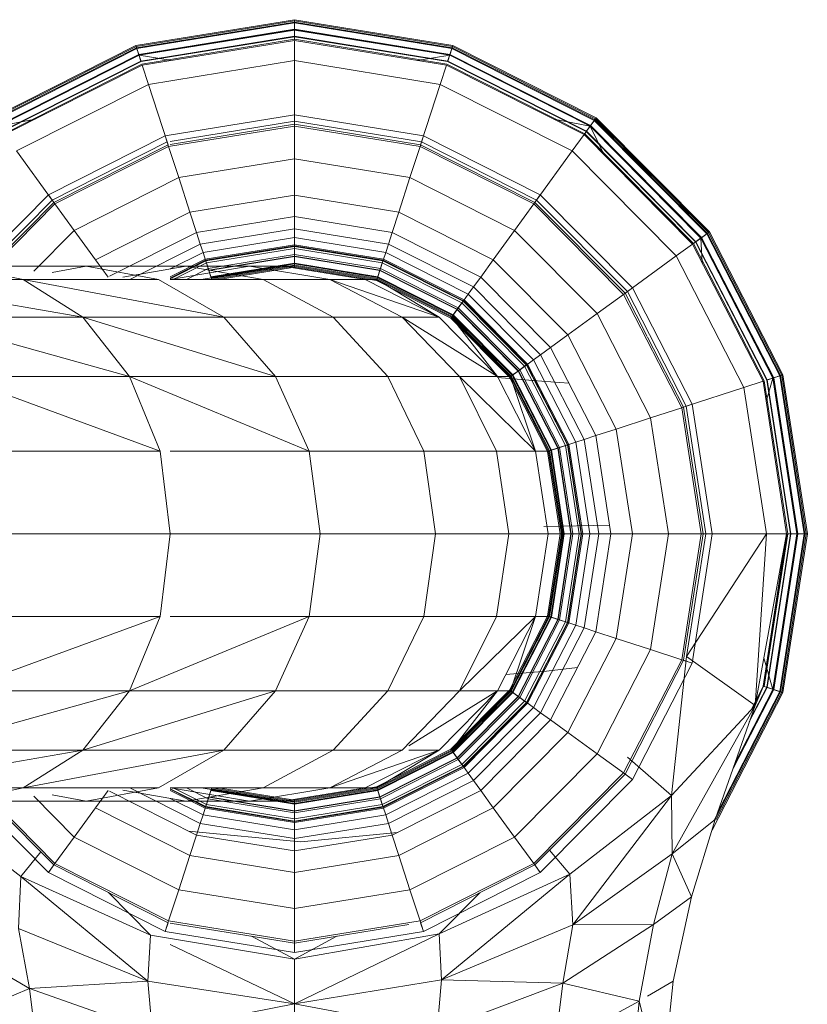
# Model space of a CAD drawing. Units: inches. Extents: x -0.1 to 8.4, y -0.1 to 10.9.
# Drawn here: x 5 to 5, y 7.6 to 7.6 of the extents above; entities that cross this region are included whole.
import ezdxf

# ---------------------------------------------------------------- set-up
doc = ezdxf.new("R2010")
doc.units = ezdxf.units.IN
doc.header["$MEASUREMENT"] = 0
doc.layers.add('IA112 - LEVEL G3 FLOOR PLAN$0$560', color=9, linetype='Continuous', lineweight=5)

# ---------------------------------------------------------------- blocks, each defined once
blk = doc.blocks.new('IA112 - LEVEL G3 FLOOR PLAN$0$560-1510948-LEVEL G3 - FLOOR PLAN')
for p, q in [((0.0292, 1.1029), (-0.3152, 1.0497)), ((0.0292, 1.1005), (-0.3145, 1.0474)), ((0.0292, 1.0977), (-0.3136, 1.0448)), ((0.0292, 1.0973), (-0.3135, 1.0444)), ((0.0292, 1.0958), (-0.313, 1.0429)), ((0.0292, 1.0958), (-0.313, 1.0429)), ((0.0292, 1.0977), (0.0292, 1.1029)), ((0.3736, 1.0497), (0.0292, 1.1029)), ((0.0292, 1.1029), (0.0292, 1.0973)), ((0.0292, 1.0958), (0.0292, 1.1005)), ((0.3729, 1.0474), (0.0292, 1.1005)), ((0.0292, 1.1005), (0.0292, 1.0958)), ((0.0292, 1.0977), (0.0292, 1.0821)), ((0.372, 1.0448), (0.0292, 1.0977)), ((0.3719, 1.0444), (0.0292, 1.0973)), ((0.0292, 1.0804), (0.0292, 1.0973)), ((0.0292, 1.0817), (0.0292, 1.0958)), ((0.3714, 1.0429), (0.0292, 1.0958)), ((0.3714, 1.0429), (0.0292, 1.0958)), ((0.0292, 1.0958), (0.0292, 1.0817)), ((0.0292, 1.0821), (-0.3088, 1.0299)), ((0.0292, 1.0817), (-0.3087, 1.0295)), ((0.0292, 1.0817), (-0.3087, 1.0295)), ((0.0292, 1.0804), (-0.3083, 1.0283)), ((0.0292, 1.0821), (0.0292, 1.066)), ((0.3672, 1.0299), (0.0292, 1.0821)), ((0.0292, 1.0817), (0.0292, 1.0669)), ((0.3671, 1.0295), (0.0292, 1.0817)), ((0.3671, 1.0295), (0.0292, 1.0817)), ((0.0292, 1.0817), (0.0292, 1.0669)), ((0.3667, 1.0283), (0.0292, 1.0804)), ((-0.3152, 1.0497), (-0.6251, 0.8903)), ((-0.3145, 1.0474), (-0.6237, 0.8883)), ((-0.3136, 1.0448), (-0.3152, 1.0497)), ((-0.3152, 1.0497), (-0.3135, 1.0444)), ((-0.313, 1.0429), (-0.3145, 1.0474)), ((-0.3145, 1.0474), (-0.313, 1.0429)), ((0.0292, 1.0669), (-0.3041, 1.0155)), ((0.0292, 1.0669), (-0.3041, 1.0155)), ((0.0292, 1.066), (-0.3038, 1.0147)), ((0.0292, 1.0604), (-0.3021, 1.0093)), ((0.0292, 1.0604), (-0.3021, 1.0093)), ((0.0292, 1.0579), (-0.3013, 1.0069)), ((0.0292, 1.0604), (0.0292, 1.0669)), ((0.3625, 1.0155), (0.0292, 1.0669)), ((0.3625, 1.0155), (0.0292, 1.0669)), ((0.0292, 1.0669), (0.0292, 1.0604)), ((0.0292, 1.066), (0.0292, 1.0596)), ((0.3622, 1.0147), (0.0292, 1.066)), ((0.3605, 1.0093), (0.0292, 1.0604)), ((0.3605, 1.0093), (0.0292, 1.0604)), ((0.3602, 1.0085), (0.0292, 1.0596)), ((0.3565, 1.0091), (0.0292, 1.0585)), ((0.3591, 1.0081), (0.0292, 1.0585)), ((0.3599, 1.0075), (0.0292, 1.0585)), ((0.3599, 1.0073), (0.0292, 1.0583)), ((0.0292, 1.0579), (0.0292, 1.0142)), ((0.4014, 0.9895), (0.0292, 1.0579)), ((0.3565, 1.0091), (0.0292, 1.0579)), ((0.3597, 1.0069), (0.0292, 1.0579)), ((0.3714, 1.0429), (0.3729, 1.0474)), ((0.3729, 1.0474), (0.3714, 1.0429)), ((0.3736, 1.0497), (0.3719, 1.0444)), ((0.372, 1.0448), (0.3736, 1.0497)), ((0.6491, 0.9053), (0.3729, 1.0474)), ((0.6722, 0.8961), (0.3736, 1.0497)), ((-0.3136, 1.0448), (-0.6221, 0.8861)), ((-0.3135, 1.0444), (-0.6218, 0.8857)), ((-0.313, 1.0429), (-0.621, 0.8845)), ((-0.313, 1.0429), (-0.621, 0.8845)), ((-0.3088, 1.0299), (-0.6129, 0.8734)), ((-0.3087, 1.0295), (-0.6127, 0.8731)), ((-0.3087, 1.0295), (-0.6127, 0.8731)), ((-0.3083, 1.0283), (-0.6119, 0.8721)), ((-0.3088, 1.0299), (-0.3136, 1.0448)), ((-0.3135, 1.0444), (-0.3083, 1.0283)), ((-0.3087, 1.0295), (-0.313, 1.0429)), ((-0.313, 1.0429), (-0.3087, 1.0295)), ((-0.3088, 1.0299), (-0.3038, 1.0147)), ((-0.3041, 1.0155), (-0.3087, 1.0295)), ((-0.3087, 1.0295), (-0.3041, 1.0155)), ((-0.3083, 1.0283), (-0.2578, 1.0136)), ((0.3667, 1.0283), (0.2984, 1.0084)), ((0.3672, 1.0299), (0.3622, 1.0147)), ((0.3671, 1.0295), (0.3625, 1.0155)), ((0.3671, 1.0295), (0.3625, 1.0155)), ((0.3719, 1.0444), (0.3667, 1.0283)), ((0.5276, 0.9455), (0.3667, 1.0283)), ((0.3671, 1.0295), (0.3714, 1.0429)), ((0.3714, 1.0429), (0.3671, 1.0295)), ((0.5359, 0.9426), (0.3671, 1.0295)), ((0.5359, 0.9426), (0.3671, 1.0295)), ((0.3672, 1.0299), (0.372, 1.0448)), ((0.5387, 0.9417), (0.3672, 1.0299)), ((0.6302, 0.9098), (0.3714, 1.0429)), ((0.6302, 0.9098), (0.3714, 1.0429)), ((0.6491, 0.9017), (0.3719, 1.0444)), ((0.6491, 0.9022), (0.372, 1.0448)), ((-0.3041, 1.0155), (-0.604, 0.8612)), ((-0.3041, 1.0155), (-0.604, 0.8612)), ((-0.3038, 1.0147), (-0.6035, 0.8605)), ((-0.3021, 1.0093), (-0.6002, 0.8559)), ((-0.3021, 1.0093), (-0.6002, 0.8559)), ((-0.3013, 1.0069), (-0.5987, 0.8539)), ((-0.2878, 0.9652), (-0.3013, 1.0069)), ((0.0292, 1.0142), (-0.2878, 0.9652)), ((0.0292, 0.8828), (0.0292, 1.0142)), ((0.2954, 0.8403), (0.0292, 1.0142)), ((0.4014, 0.9895), (0.0292, 1.0142)), ((0.3565, 1.0091), (0.4014, 0.9895)), ((0.4063, 0.9849), (0.3565, 1.0091)), ((0.3565, 1.0091), (0.3591, 1.0081)), ((0.3591, 1.0081), (0.3605, 1.0093)), ((0.4086, 0.9828), (0.3591, 1.0081)), ((0.3599, 1.0075), (0.3597, 1.0069)), ((0.3597, 1.0069), (0.3599, 1.0073)), ((0.3605, 1.0093), (0.3599, 1.0075)), ((0.3599, 1.0073), (0.3602, 1.0085)), ((0.3602, 1.0085), (0.3622, 1.0147)), ((0.3605, 1.0093), (0.3625, 1.0155)), ((0.3625, 1.0155), (0.3605, 1.0093)), ((0.4317, 0.9789), (0.3622, 1.0147)), ((0.4375, 0.9769), (0.3625, 1.0155)), ((0.4375, 0.9769), (0.3625, 1.0155)), ((0.2954, 0.8403), (0.4014, 0.9895)), ((0.5972, 0.8079), (0.4014, 0.9895)), ((0.4014, 0.9895), (0.6491, 0.9032)), ((0.4014, 0.9895), (0.7231, 0.8094)), ((-0.2878, 0.9652), (-0.573, 0.8185)), ((-0.2472, 0.8402), (-0.2878, 0.9652)), ((0.7231, 0.8094), (0.6491, 0.9032)), ((0.6491, 0.9032), (0.8163, 0.8517)), ((-0.6251, 0.8903), (-0.8726, 0.6448)), ((-0.6237, 0.8883), (-0.8706, 0.6434)), ((-0.6221, 0.8861), (-0.8683, 0.6418)), ((-0.6218, 0.8857), (-0.868, 0.6415)), ((-0.621, 0.8845), (-0.8668, 0.6406)), ((-0.621, 0.8845), (-0.8668, 0.6406)), ((-0.6221, 0.8861), (-0.6251, 0.8903)), ((-0.6251, 0.8903), (-0.6218, 0.8857)), ((-0.621, 0.8845), (-0.6237, 0.8883)), ((-0.6237, 0.8883), (-0.621, 0.8845)), ((-0.6221, 0.8861), (-0.6129, 0.8734)), ((-0.6218, 0.8857), (-0.6119, 0.8721)), ((-0.6127, 0.8731), (-0.621, 0.8845)), ((-0.621, 0.8845), (-0.6127, 0.8731)), ((0.0292, 0.8965), (-0.2514, 0.8532)), ((0.0292, 0.8828), (-0.2472, 0.8402)), ((0.0292, 0.8766), (-0.2452, 0.8342)), ((0.0292, 0.8965), (0.0292, 0.8725)), ((0.3098, 0.8532), (0.0292, 0.8965)), ((0.0292, 0.8766), (0.0292, 0.8965)), ((0.2954, 0.8403), (0.0292, 0.8828)), ((0.3036, 0.8342), (0.0292, 0.8766)), ((-0.6129, 0.8734), (-0.8557, 0.6326)), ((-0.6127, 0.8731), (-0.8554, 0.6323)), ((-0.6127, 0.8731), (-0.8554, 0.6323)), ((-0.6119, 0.8721), (-0.8544, 0.6316)), ((-0.604, 0.8612), (-0.8434, 0.6237)), ((-0.604, 0.8612), (-0.8434, 0.6237)), ((-0.6035, 0.8605), (-0.8427, 0.6231)), ((-0.6002, 0.8559), (-0.8381, 0.6198)), ((-0.6002, 0.8559), (-0.8381, 0.6198)), ((-0.6035, 0.8605), (-0.6129, 0.8734)), ((-0.604, 0.8612), (-0.6127, 0.8731)), ((-0.6127, 0.8731), (-0.604, 0.8612)), ((-0.6119, 0.8721), (-0.559, 0.8743)), ((-0.6002, 0.8559), (-0.604, 0.8612)), ((-0.604, 0.8612), (-0.6002, 0.8559)), ((-0.5997, 0.8553), (-0.6035, 0.8605)), ((0.0292, 0.8725), (-0.244, 0.8303)), ((0.0292, 0.8725), (0.0292, 0.8015)), ((0.3024, 0.8303), (0.0292, 0.8725)), ((-0.5987, 0.8539), (-0.8361, 0.6184)), ((-0.573, 0.8185), (-0.5987, 0.8539)), ((-0.2514, 0.8532), (-0.5038, 0.7233)), ((-0.2472, 0.8402), (-0.4958, 0.7123)), ((-0.2452, 0.8342), (-0.397, 0.7561)), ((-0.244, 0.8303), (-0.2514, 0.8532)), ((-0.2452, 0.8342), (-0.2514, 0.8532)), ((0.2954, 0.8403), (0.5972, 0.8079)), ((0.3024, 0.8303), (0.3098, 0.8532)), ((0.3098, 0.8532), (0.3036, 0.8342)), ((0.5505, 0.7072), (0.3036, 0.8342)), ((0.5622, 0.7233), (0.3098, 0.8532)), ((0.7231, 0.8094), (0.8163, 0.8517)), ((0.8766, 0.7689), (0.8163, 0.8517)), ((0.8163, 0.8517), (0.9995, 0.8118)), ((-0.573, 0.8185), (-0.8007, 0.5926)), ((-0.573, 0.8185), (-0.4958, 0.7123)), ((-0.244, 0.8303), (-0.4897, 0.7039)), ((-0.244, 0.8303), (-0.222, 0.7628)), ((0.3024, 0.8303), (0.2804, 0.7628)), ((0.5481, 0.7039), (0.3024, 0.8303)), ((1.0321, 0.7561), (0.9995, 0.8118)), ((0.9995, 0.8118), (1.2302, 0.7869)), ((0.0292, 0.8015), (-0.222, 0.7628)), ((0.0292, 0.8015), (0.0292, 0.7232)), ((0.2804, 0.7628), (0.0292, 0.8015)), ((0.5137, 0.7126), (0.5972, 0.8079)), ((0.5972, 0.8079), (0.7231, 0.8094)), ((0.7678, 0.5873), (0.5972, 0.8079)), ((0.5972, 0.8079), (0.8771, 0.5943)), ((0.8771, 0.5943), (0.7231, 0.8094)), ((0.8766, 0.7689), (0.7231, 0.8094)), ((0.8771, 0.5943), (0.8766, 0.7689)), ((1.0041, 0.5721), (0.8766, 0.7689)), ((0.8766, 0.7689), (1.0428, 0.7379)), ((1.0428, 0.7379), (1.2302, 0.7869)), ((-0.3982, 0.7555), (-0.4921, 0.7072)), ((-0.222, 0.7628), (-0.448, 0.6465)), ((-0.1978, 0.6881), (-0.222, 0.7628)), ((0.2562, 0.6881), (0.2804, 0.7628)), ((0.5064, 0.6465), (0.2804, 0.7628)), ((1.0041, 0.5721), (1.0428, 0.7379)), ((1.1416, 0.5557), (1.0428, 0.7379)), ((1.2566, 0.7188), (1.0428, 0.7379)), ((-0.5038, 0.7233), (-0.7054, 0.5234)), ((-0.4958, 0.7123), (-0.6943, 0.5153)), ((-0.4921, 0.7072), (-0.6892, 0.5116)), ((-0.5038, 0.7233), (-0.4897, 0.7039)), ((-0.4921, 0.7072), (-0.5038, 0.7233)), ((0.0292, 0.7232), (-0.1978, 0.6881)), ((0.0292, 0.7232), (0.0292, 0.6768)), ((0.2562, 0.6881), (0.0292, 0.7232)), ((0.5622, 0.7233), (0.5481, 0.7039)), ((0.5505, 0.7072), (0.5622, 0.7233)), ((0.7476, 0.5116), (0.5505, 0.7072)), ((0.7638, 0.5234), (0.5622, 0.7233)), ((-0.4897, 0.7039), (-0.6859, 0.5092)), ((-0.4897, 0.7039), (-0.448, 0.6465)), ((-0.1978, 0.6881), (-0.4019, 0.5831)), ((-0.1978, 0.6881), (-0.1834, 0.644)), ((0.2562, 0.6881), (0.2418, 0.644)), ((0.4603, 0.5831), (0.2562, 0.6881)), ((0.5481, 0.7039), (0.5064, 0.6465)), ((0.7443, 0.5092), (0.5481, 0.7039)), ((-0.8544, 0.6316), (-0.7911, 0.663)), ((0.0292, 0.6768), (-0.1834, 0.644)), ((0.0135, 0.5308), (0.0104, 0.6739)), ((0.0292, 0.6768), (0.0292, 0.6501)), ((0.2418, 0.644), (0.0292, 0.6768)), ((-0.8726, 0.6448), (-1.0296, 0.3337)), ((-0.8706, 0.6434), (-1.0272, 0.3329)), ((-0.8683, 0.6418), (-1.0246, 0.332)), ((-0.868, 0.6415), (-1.0242, 0.3319)), ((-0.8668, 0.6406), (-1.0228, 0.3315)), ((-0.8668, 0.6406), (-1.0228, 0.3315)), ((-0.8683, 0.6418), (-0.8726, 0.6448)), ((-0.8726, 0.6448), (-0.868, 0.6415)), ((-0.8668, 0.6406), (-0.8706, 0.6434)), ((-0.8706, 0.6434), (-0.8668, 0.6406)), ((-0.8557, 0.6326), (-0.8683, 0.6418)), ((-0.868, 0.6415), (-0.8544, 0.6316)), ((-0.8554, 0.6323), (-0.8668, 0.6406)), ((-0.8668, 0.6406), (-0.8554, 0.6323)), ((-0.448, 0.6465), (-0.6285, 0.4675)), ((-0.448, 0.6465), (-0.4019, 0.5831)), ((-0.1834, 0.644), (-0.3747, 0.5456)), ((-0.1752, 0.6186), (-0.1834, 0.644)), ((0.0292, 0.6501), (-0.1752, 0.6186)), ((0.0292, 0.6309), (0.0292, 0.6501)), ((0.2336, 0.6186), (0.0292, 0.6501)), ((0.2336, 0.6186), (0.2418, 0.644)), ((0.4331, 0.5456), (0.2418, 0.644)), ((0.5064, 0.6465), (0.4603, 0.5831)), ((0.6869, 0.4675), (0.5064, 0.6465)), ((-0.8557, 0.6326), (-1.0098, 0.3272)), ((-0.8554, 0.6323), (-1.0094, 0.3271)), ((-0.8554, 0.6323), (-1.0094, 0.3271)), ((-0.8544, 0.6316), (-1.0082, 0.3267)), ((-0.8434, 0.6237), (-0.9954, 0.3225)), ((-0.8434, 0.6237), (-0.9954, 0.3225)), ((-0.8427, 0.6231), (-0.9945, 0.3223)), ((-0.8381, 0.6198), (-0.9891, 0.3205)), ((-0.8381, 0.6198), (-0.9891, 0.3205)), ((-0.8544, 0.6316), (-0.8694, 0.5524)), ((-0.8557, 0.6326), (-0.8427, 0.6231)), ((-0.8434, 0.6237), (-0.8554, 0.6323)), ((-0.8434, 0.6237), (-0.8554, 0.6323)), ((-0.8381, 0.6198), (-0.8434, 0.6237)), ((-0.8381, 0.6198), (-0.8434, 0.6237)), ((-0.8375, 0.6193), (-0.8427, 0.6231)), ((0.0292, 0.6309), (-0.1692, 0.6003)), ((0.0292, 0.6129), (0.0292, 0.6309)), ((0.2276, 0.6003), (0.0292, 0.6309)), ((-0.8361, 0.6184), (-0.9868, 0.3198)), ((-0.8007, 0.5926), (-0.8361, 0.6184)), ((-0.1752, 0.6186), (-0.359, 0.524)), ((-0.1692, 0.6003), (-0.3477, 0.5085)), ((-0.1692, 0.6003), (-0.1752, 0.6186)), ((-0.1692, 0.6003), (-0.1636, 0.5831)), ((0.0292, 0.6154), (-0.1644, 0.5855)), ((0.0292, 0.6129), (-0.1636, 0.5831)), ((0.0292, 0.6119), (-0.1633, 0.5822)), ((0.0292, 0.6074), (-0.1619, 0.5779)), ((0.0292, 0.6154), (0.0292, 0.6119)), ((0.2228, 0.5855), (0.0292, 0.6154)), ((0.0292, 0.6074), (0.0292, 0.6154)), ((0.0292, 0.6129), (0.0292, 0.5898)), ((0.222, 0.5831), (0.0292, 0.6129)), ((0.0292, 0.5941), (0.0292, 0.6119)), ((0.2217, 0.5822), (0.0292, 0.6119)), ((0.2203, 0.5779), (0.0292, 0.6074)), ((0.0292, 0.6074), (0.0292, 0.5905)), ((0.222, 0.5831), (0.2276, 0.6003)), ((0.2276, 0.6003), (0.2336, 0.6186)), ((0.4061, 0.5085), (0.2276, 0.6003)), ((0.4174, 0.524), (0.2336, 0.6186)), ((0.327, 0.5367), (0.3193, 0.6041)), ((-0.8007, 0.5926), (-0.9452, 0.3062)), ((-0.8007, 0.5926), (-0.6943, 0.5153)), ((-0.4019, 0.5831), (-0.565, 0.4213)), ((-0.4019, 0.5831), (-0.3747, 0.5456)), ((-0.1644, 0.5855), (-0.3386, 0.4959)), ((-0.1636, 0.5831), (-0.3371, 0.4939)), ((-0.1633, 0.5822), (-0.3366, 0.4931)), ((-0.1619, 0.5779), (-0.3339, 0.4894)), ((-0.2972, 0.5854), (-0.3028, 0.5075)), ((-0.1633, 0.5822), (-0.1644, 0.5855)), ((-0.1619, 0.5779), (-0.1644, 0.5855)), ((-0.1636, 0.5831), (-0.1565, 0.5612)), ((-0.1578, 0.5652), (-0.1633, 0.5822)), ((-0.1619, 0.5779), (-0.1567, 0.5618)), ((0.0292, 0.5941), (-0.1578, 0.5652)), ((0.0292, 0.5905), (-0.1567, 0.5618)), ((0.0292, 0.5898), (-0.1565, 0.5612)), ((0.0292, 0.5753), (0.0292, 0.5941)), ((0.2162, 0.5652), (0.0292, 0.5941)), ((0.2151, 0.5618), (0.0292, 0.5905)), ((0.0292, 0.574), (0.0292, 0.5905)), ((0.0292, 0.5712), (0.0292, 0.5898)), ((0.2149, 0.5612), (0.0292, 0.5898)), ((0.222, 0.5831), (0.2149, 0.5612)), ((0.2203, 0.5779), (0.2151, 0.5618)), ((0.2217, 0.5822), (0.2162, 0.5652)), ((0.2203, 0.5779), (0.2228, 0.5855)), ((0.3923, 0.4894), (0.2203, 0.5779)), ((0.2228, 0.5855), (0.2217, 0.5822)), ((0.395, 0.4931), (0.2217, 0.5822)), ((0.3955, 0.4939), (0.222, 0.5831)), ((0.397, 0.4959), (0.2228, 0.5855)), ((0.4603, 0.5831), (0.4331, 0.5456)), ((0.6234, 0.4213), (0.4603, 0.5831)), ((0.7157, 0.5433), (0.7678, 0.5873)), ((0.7678, 0.5873), (0.8771, 0.5943)), ((0.8971, 0.3038), (0.7678, 0.5873)), ((0.7678, 0.5873), (0.9969, 0.3091)), ((0.9969, 0.3091), (0.8771, 0.5943)), ((0.8771, 0.5943), (1.0041, 0.5721)), ((-0.1578, 0.5652), (-0.3261, 0.4787)), ((-0.1567, 0.5618), (-0.324, 0.4758)), ((-0.1565, 0.5612), (-0.3236, 0.4752)), ((-0.1578, 0.5652), (-0.152, 0.5474)), ((-0.1567, 0.5618), (-0.1516, 0.5461)), ((-0.1565, 0.5612), (-0.1507, 0.5435)), ((0.0292, 0.5753), (-0.152, 0.5474)), ((0.0292, 0.574), (-0.1516, 0.5461)), ((0.0292, 0.5712), (-0.1507, 0.5435)), ((0.0292, 0.5691), (-0.1501, 0.5414)), ((0.0292, 0.5667), (-0.1494, 0.5392)), ((0.0292, 0.5753), (0.0292, 0.5691)), ((0.2104, 0.5474), (0.0292, 0.5753)), ((0.21, 0.5461), (0.0292, 0.574)), ((0.0292, 0.5667), (0.0292, 0.574)), ((0.0292, 0.5667), (0.0292, 0.5712)), ((0.2091, 0.5435), (0.0292, 0.5712)), ((0.2085, 0.5414), (0.0292, 0.5691)), ((0.0292, 0.5691), (0.0292, 0.5407)), ((0.2078, 0.5392), (0.0292, 0.5667)), ((0.2149, 0.5612), (0.2091, 0.5435)), ((0.2151, 0.5618), (0.21, 0.5461)), ((0.2104, 0.5474), (0.2162, 0.5652)), ((0.382, 0.4752), (0.2149, 0.5612)), ((0.3824, 0.4758), (0.2151, 0.5618)), ((0.3845, 0.4787), (0.2162, 0.5652)), ((0.9969, 0.3091), (1.0041, 0.5721)), ((1.1062, 0.2994), (1.0041, 0.5721)), ((1.1416, 0.5557), (1.0041, 0.5721)), ((-0.3747, 0.5456), (-0.5274, 0.394)), ((-0.3747, 0.5456), (-0.359, 0.524)), ((-0.152, 0.5474), (-0.3151, 0.4635)), ((-0.1516, 0.5461), (-0.3143, 0.4624)), ((-0.1507, 0.5435), (-0.3126, 0.4602)), ((-0.1501, 0.5414), (-0.3114, 0.4584)), ((-0.1494, 0.5392), (-0.31, 0.4565)), ((-0.152, 0.5474), (-0.1501, 0.5414)), ((-0.1516, 0.5461), (-0.1494, 0.5392)), ((-0.1494, 0.5392), (-0.1507, 0.5435)), ((-0.1501, 0.5414), (-0.1501, 0.5132)), ((0.0292, 0.5407), (-0.1501, 0.5132)), ((0.0292, 0.5407), (0.0292, 0.4554)), ((0.2085, 0.5132), (0.0292, 0.5407)), ((0.21, 0.5461), (0.2078, 0.5392)), ((0.2091, 0.5435), (0.2078, 0.5392)), ((0.3684, 0.4565), (0.2078, 0.5392)), ((0.2085, 0.5414), (0.2104, 0.5474)), ((0.2085, 0.5132), (0.2085, 0.5414)), ((0.3698, 0.4584), (0.2085, 0.5414)), ((0.371, 0.4602), (0.2091, 0.5435)), ((0.3727, 0.4624), (0.21, 0.5461)), ((0.3735, 0.4635), (0.2104, 0.5474)), ((0.3345, 0.4488), (0.327, 0.5367)), ((0.4331, 0.5456), (0.4174, 0.524)), ((0.5858, 0.394), (0.4331, 0.5456)), ((-0.7054, 0.5234), (-0.8333, 0.2699)), ((-0.6943, 0.5153), (-0.8203, 0.2657)), ((-0.6859, 0.5092), (-0.7054, 0.5234)), ((-0.7054, 0.5234), (-0.6892, 0.5116)), ((-0.359, 0.524), (-0.5058, 0.3784)), ((-0.3477, 0.5085), (-0.359, 0.524)), ((-0.1501, 0.5132), (-0.3114, 0.3479)), ((-0.1501, 0.5132), (-0.3114, 0.4308)), ((-0.3114, 0.4584), (-0.1501, 0.5132)), ((-0.1501, 0.4285), (-0.1501, 0.5132)), ((0.2085, 0.5132), (0.2085, 0.4285)), ((0.3698, 0.3479), (0.2085, 0.5132)), ((0.3698, 0.4308), (0.2085, 0.5132)), ((0.2085, 0.5132), (0.3698, 0.4584)), ((0.4061, 0.5085), (0.4174, 0.524)), ((0.5642, 0.3784), (0.4174, 0.524)), ((0.7443, 0.5092), (0.7638, 0.5234)), ((0.7476, 0.5116), (0.7638, 0.5234)), ((0.8917, 0.2699), (0.7638, 0.5234)), ((-0.6892, 0.5116), (-0.8143, 0.2637)), ((-0.6859, 0.5092), (-0.8104, 0.2625)), ((-0.6859, 0.5092), (-0.6285, 0.4675)), ((-0.3477, 0.5085), (-0.4903, 0.3671)), ((-0.3386, 0.4959), (-0.4777, 0.3579)), ((-0.3371, 0.4939), (-0.4757, 0.3564)), ((-0.3366, 0.4931), (-0.4749, 0.3559)), ((-0.3371, 0.4939), (-0.3477, 0.5085)), ((-0.3386, 0.4959), (-0.3366, 0.4931)), ((-0.3339, 0.4894), (-0.3386, 0.4959)), ((-0.3371, 0.4939), (-0.3236, 0.4752)), ((-0.3366, 0.4931), (-0.3261, 0.4787)), ((-0.3028, 0.5075), (-0.3094, 0.4308)), ((0.3955, 0.4939), (0.382, 0.4752)), ((0.3845, 0.4787), (0.395, 0.4931)), ((0.3923, 0.4894), (0.397, 0.4959)), ((0.395, 0.4931), (0.397, 0.4959)), ((0.5333, 0.3559), (0.395, 0.4931)), ((0.3955, 0.4939), (0.4061, 0.5085)), ((0.5341, 0.3564), (0.3955, 0.4939)), ((0.5361, 0.3579), (0.397, 0.4959)), ((0.5487, 0.3671), (0.4061, 0.5085)), ((0.7443, 0.5092), (0.6869, 0.4675)), ((0.8688, 0.2625), (0.7443, 0.5092)), ((0.8727, 0.2637), (0.7476, 0.5116)), ((-0.3339, 0.4894), (-0.4712, 0.3532)), ((-0.3261, 0.4787), (-0.4604, 0.3454)), ((-0.324, 0.4758), (-0.4575, 0.3433)), ((-0.3236, 0.4752), (-0.457, 0.3429)), ((-0.3339, 0.4894), (-0.324, 0.4758)), ((-0.3151, 0.4635), (-0.3261, 0.4787)), ((-0.3143, 0.4624), (-0.324, 0.4758)), ((-0.3126, 0.4602), (-0.3236, 0.4752)), ((0.382, 0.4752), (0.371, 0.4602)), ((0.3727, 0.4624), (0.3824, 0.4758)), ((0.3735, 0.4635), (0.3845, 0.4787)), ((0.5154, 0.3429), (0.382, 0.4752)), ((0.3824, 0.4758), (0.3923, 0.4894)), ((0.5159, 0.3433), (0.3824, 0.4758)), ((0.5188, 0.3454), (0.3845, 0.4787)), ((0.5296, 0.3532), (0.3923, 0.4894)), ((-0.6285, 0.4675), (-0.743, 0.2405)), ((-0.565, 0.4213), (-0.6285, 0.4675)), ((-0.3151, 0.4635), (-0.4452, 0.3343)), ((-0.3143, 0.4624), (-0.4441, 0.3335)), ((-0.3126, 0.4602), (-0.4419, 0.3319)), ((-0.3114, 0.4584), (-0.4402, 0.3307)), ((-0.31, 0.4565), (-0.4383, 0.3293)), ((-0.3151, 0.4635), (-0.3114, 0.4584)), ((-0.31, 0.4565), (-0.3143, 0.4624)), ((-0.31, 0.4565), (-0.3126, 0.4602)), ((-0.3114, 0.4584), (-0.3114, 0.4308)), ((0.0292, 0.4554), (-0.1501, 0.4285)), ((0.0292, 0.4554), (0.0292, 0.2962)), ((0.2085, 0.4285), (0.0292, 0.4554)), ((0.3684, 0.4565), (0.3727, 0.4624)), ((0.3684, 0.4565), (0.371, 0.4602)), ((0.4967, 0.3293), (0.3684, 0.4565)), ((0.3735, 0.4635), (0.3698, 0.4584)), ((0.3698, 0.4308), (0.3698, 0.4584)), ((0.4986, 0.3307), (0.3698, 0.4584)), ((0.5003, 0.3319), (0.371, 0.4602)), ((0.5025, 0.3335), (0.3727, 0.4624)), ((0.5036, 0.3343), (0.3735, 0.4635)), ((0.6234, 0.4213), (0.6869, 0.4675)), ((0.8014, 0.2405), (0.6869, 0.4675)), ((-0.3114, 0.4308), (-0.4402, 0.2237)), ((-0.3114, 0.4308), (-0.4402, 0.3039)), ((-0.4402, 0.3307), (-0.3114, 0.4308)), ((-0.3114, 0.4308), (-0.3114, 0.3479)), ((-0.1501, 0.4285), (-0.3114, 0.3479)), ((-0.1501, 0.4285), (-0.1501, 0.2704)), ((0.2085, 0.2704), (0.2085, 0.4285)), ((0.3698, 0.3479), (0.2085, 0.4285)), ((0.3698, 0.4308), (0.3698, 0.3479)), ((0.4895, 0.2383), (0.3698, 0.4308)), ((0.4986, 0.3039), (0.3698, 0.4308)), ((0.3698, 0.4308), (0.4986, 0.3307)), ((-0.565, 0.4213), (-0.6684, 0.2163)), ((-0.565, 0.4213), (-0.5274, 0.394)), ((0.6234, 0.4213), (0.5858, 0.394)), ((0.7268, 0.2163), (0.6234, 0.4213)), ((-0.5274, 0.394), (-0.6243, 0.202)), ((-0.5058, 0.3784), (-0.5274, 0.394)), ((0.5642, 0.3784), (0.5858, 0.394)), ((0.6827, 0.202), (0.5858, 0.394)), ((0.8078, 0.3923), (0.8971, 0.3038)), ((-0.5058, 0.3784), (-0.599, 0.1937)), ((-0.4903, 0.3671), (-0.5807, 0.1878)), ((-0.5058, 0.3784), (-0.4903, 0.3671)), ((-0.4903, 0.3671), (-0.4757, 0.3564)), ((0.5341, 0.3564), (0.5487, 0.3671)), ((0.5642, 0.3784), (0.5487, 0.3671)), ((0.6391, 0.1878), (0.5487, 0.3671)), ((0.6574, 0.1937), (0.5642, 0.3784)), ((-0.4777, 0.3579), (-0.566, 0.183)), ((-0.4757, 0.3564), (-0.5636, 0.1822)), ((-0.4749, 0.3559), (-0.5626, 0.1819)), ((-0.4712, 0.3532), (-0.5583, 0.1805)), ((-0.4604, 0.3454), (-0.5457, 0.1764)), ((-0.4575, 0.3433), (-0.5423, 0.1753)), ((-0.457, 0.3429), (-0.5416, 0.1751)), ((-0.4777, 0.3579), (-0.4749, 0.3559)), ((-0.4712, 0.3532), (-0.4777, 0.3579)), ((-0.4757, 0.3564), (-0.457, 0.3429)), ((-0.4749, 0.3559), (-0.4604, 0.3454)), ((-0.4575, 0.3433), (-0.4712, 0.3532)), ((-0.4604, 0.3454), (-0.4452, 0.3343)), ((-0.4441, 0.3335), (-0.4575, 0.3433)), ((-0.457, 0.3429), (-0.4419, 0.3319)), ((-0.3114, 0.3479), (-0.4402, 0.2237)), ((-0.3114, 0.3479), (-0.3114, 0.1928)), ((0.3698, 0.1928), (0.3698, 0.3479)), ((0.4986, 0.2237), (0.3698, 0.3479)), ((0.5154, 0.3429), (0.5003, 0.3319)), ((0.5159, 0.3433), (0.5025, 0.3335)), ((0.5036, 0.3343), (0.5188, 0.3454)), ((0.5154, 0.3429), (0.5341, 0.3564)), ((0.6, 0.1751), (0.5154, 0.3429)), ((0.5296, 0.3532), (0.5159, 0.3433)), ((0.6007, 0.1753), (0.5159, 0.3433)), ((0.5188, 0.3454), (0.5333, 0.3559)), ((0.6041, 0.1764), (0.5188, 0.3454)), ((0.5361, 0.3579), (0.5296, 0.3532)), ((0.6167, 0.1805), (0.5296, 0.3532)), ((0.5333, 0.3559), (0.5361, 0.3579)), ((0.621, 0.1819), (0.5333, 0.3559)), ((0.622, 0.1822), (0.5341, 0.3564)), ((0.6244, 0.183), (0.5361, 0.3579)), ((-1.0296, 0.3337), (-1.0854, -0.0104)), ((-1.0272, 0.3329), (-1.083, -0.0104)), ((-1.0246, 0.332), (-1.0802, -0.0104)), ((-1.0242, 0.3319), (-1.0798, -0.0104)), ((-1.0228, 0.3315), (-1.0783, -0.0104)), ((-1.0228, 0.3315), (-1.0783, -0.0104)), ((-1.0098, 0.3272), (-1.0646, -0.0104)), ((-1.0094, 0.3271), (-1.0642, -0.0104)), ((-1.0094, 0.3271), (-1.0642, -0.0104)), ((-1.0082, 0.3267), (-1.0629, -0.0104)), ((-0.9954, 0.3225), (-1.0494, -0.0104)), ((-0.9954, 0.3225), (-1.0494, -0.0104)), ((-0.9945, 0.3223), (-1.0486, -0.0104)), ((-0.9891, 0.3205), (-1.0429, -0.0104)), ((-0.9891, 0.3205), (-1.0429, -0.0104)), ((-1.0246, 0.332), (-1.0296, 0.3337)), ((-1.0296, 0.3337), (-1.0242, 0.3319)), ((-1.0228, 0.3315), (-1.0272, 0.3329)), ((-1.0272, 0.3329), (-1.0228, 0.3315)), ((-1.0098, 0.3272), (-1.0246, 0.332)), ((-1.0082, 0.3267), (-1.0242, 0.3319)), ((-1.0228, 0.3315), (-1.0094, 0.3271)), ((-1.0094, 0.3271), (-1.0228, 0.3315)), ((-1.0098, 0.3272), (-0.9945, 0.3223)), ((-0.9954, 0.3225), (-1.0094, 0.3271)), ((-1.0094, 0.3271), (-0.9954, 0.3225)), ((-0.9972, 0.2559), (-1.0082, 0.3267)), ((-0.4452, 0.3343), (-0.5278, 0.1706)), ((-0.4441, 0.3335), (-0.5265, 0.1702)), ((-0.4419, 0.3319), (-0.5239, 0.1694)), ((-0.4402, 0.3307), (-0.5219, 0.1687)), ((-0.4383, 0.3293), (-0.5197, 0.168)), ((-0.4452, 0.3343), (-0.4402, 0.3307)), ((-0.4383, 0.3293), (-0.4441, 0.3335)), ((-0.4383, 0.3293), (-0.4419, 0.3319)), ((0.4967, 0.3293), (0.5025, 0.3335)), ((0.5003, 0.3319), (0.4967, 0.3293)), ((0.5781, 0.168), (0.4967, 0.3293)), ((0.4986, 0.3307), (0.5036, 0.3343)), ((0.5803, 0.1687), (0.4986, 0.3307)), ((0.5823, 0.1694), (0.5003, 0.3319)), ((0.5849, 0.1702), (0.5025, 0.3335)), ((0.5862, 0.1706), (0.5036, 0.3343)), ((-0.9868, 0.3198), (-1.0404, -0.0104)), ((-0.9452, 0.3062), (-0.9966, -0.0104)), ((-0.9452, 0.3062), (-0.9868, 0.3198)), ((-0.9452, 0.3062), (-0.8203, 0.2657)), ((-0.4402, 0.3039), (-0.5219, 0.0663)), ((-0.4402, 0.3039), (-0.5219, 0.1431)), ((-0.5219, 0.1687), (-0.4402, 0.3039)), ((-0.4402, 0.2237), (-0.4402, 0.3039)), ((0.4986, 0.3039), (0.4986, 0.2383)), ((0.5803, 0.0663), (0.4986, 0.3039)), ((0.5803, 0.1431), (0.4986, 0.3039)), ((0.4986, 0.3039), (0.5803, 0.1687)), ((0.8971, 0.3038), (0.9969, 0.3091)), ((0.952, -0.0102), (0.8971, 0.3038)), ((0.8971, 0.3038), (1.049, -0.0103)), ((1.049, -0.0103), (0.9969, 0.3091)), ((1.1062, 0.2994), (0.9969, 0.3091)), ((1.049, -0.0103), (1.1062, 0.2994)), ((0.0292, 0.2962), (-0.1501, 0.2704)), ((0.0292, 0.2962), (0.0292, 0.0459)), ((0.2085, 0.2704), (0.0292, 0.2962)), ((-0.8333, 0.2699), (-0.8788, -0.0104)), ((-0.8203, 0.2657), (-0.8651, -0.0104)), ((-0.8143, 0.2637), (-0.8588, -0.0104)), ((-0.8104, 0.2625), (-0.8547, -0.0104)), ((-0.8333, 0.2699), (-0.8104, 0.2625)), ((-0.8143, 0.2637), (-0.8333, 0.2699)), ((-0.8104, 0.2625), (-0.743, 0.2405)), ((-0.1501, 0.2704), (-0.3114, 0.1928)), ((-0.1501, 0.0216), (-0.1501, 0.2704)), ((0.2085, 0.2704), (0.2085, 0.0216)), ((0.3698, 0.1928), (0.2085, 0.2704)), ((0.8688, 0.2625), (0.8014, 0.2405)), ((0.8917, 0.2699), (0.8688, 0.2625)), ((0.9131, -0.0104), (0.8688, 0.2625)), ((0.8727, 0.2637), (0.8917, 0.2699)), ((0.9372, -0.0104), (0.8917, 0.2699)), ((-0.743, 0.2405), (-0.7837, -0.0104)), ((-0.743, 0.2405), (-0.6684, 0.2163)), ((0.8014, 0.2405), (0.7268, 0.2163)), ((0.8421, -0.0104), (0.8014, 0.2405)), ((0.9172, -0.0104), (0.8768, 0.2383)), ((-0.6684, 0.2163), (-0.7052, -0.0104)), ((-0.6684, 0.2163), (-0.6243, 0.202)), ((-0.4402, 0.2237), (-0.5219, 0.0663)), ((-0.4402, 0.2237), (-0.4402, 0.0735)), ((0.4986, 0.0735), (0.4986, 0.2237)), ((0.5803, 0.0663), (0.4986, 0.2237)), ((0.7268, 0.2163), (0.6827, 0.202)), ((0.7636, -0.0104), (0.7268, 0.2163)), ((-0.6243, 0.202), (-0.6588, -0.0104)), ((-0.599, 0.1937), (-0.6321, -0.0104)), ((-0.6243, 0.202), (-0.599, 0.1937)), ((-0.599, 0.1937), (-0.5807, 0.1878)), ((-0.3114, 0.1928), (-0.4402, 0.0735)), ((-0.3114, 0.1928), (-0.3114, -0.0512)), ((0.3698, 0.1928), (0.3698, -0.0512)), ((0.4986, 0.0735), (0.3698, 0.1928)), ((0.6574, 0.1937), (0.6391, 0.1878)), ((0.6827, 0.202), (0.6574, 0.1937)), ((0.6905, -0.0104), (0.6574, 0.1937)), ((0.6977, 0.004), (0.6771, 0.2131)), ((0.7172, -0.0104), (0.6827, 0.202)), ((-0.5807, 0.1878), (-0.6129, -0.0104)), ((-0.566, 0.183), (-0.5974, -0.0104)), ((-0.5636, 0.1822), (-0.5948, -0.0104)), ((-0.5626, 0.1819), (-0.5939, -0.0104)), ((-0.5583, 0.1805), (-0.5893, -0.0104)), ((-0.5636, 0.1822), (-0.5807, 0.1878)), ((-0.5457, 0.1764), (-0.576, -0.0104)), ((-0.5423, 0.1753), (-0.5724, -0.0104)), ((-0.5416, 0.1751), (-0.5717, -0.0104)), ((-0.566, 0.183), (-0.5626, 0.1819)), ((-0.5583, 0.1805), (-0.566, 0.183)), ((-0.5636, 0.1822), (-0.5416, 0.1751)), ((-0.5626, 0.1819), (-0.5457, 0.1764)), ((-0.5583, 0.1805), (-0.5423, 0.1753)), ((-0.5457, 0.1764), (-0.5278, 0.1706)), ((-0.5265, 0.1702), (-0.5423, 0.1753)), ((-0.5239, 0.1694), (-0.5416, 0.1751)), ((0.6, 0.1751), (0.5823, 0.1694)), ((0.5849, 0.1702), (0.6007, 0.1753)), ((0.5862, 0.1706), (0.6041, 0.1764)), ((0.6, 0.1751), (0.622, 0.1822)), ((0.6301, -0.0104), (0.6, 0.1751)), ((0.6167, 0.1805), (0.6007, 0.1753)), ((0.6308, -0.0104), (0.6007, 0.1753)), ((0.6041, 0.1764), (0.621, 0.1819)), ((0.6344, -0.0104), (0.6041, 0.1764)), ((0.6167, 0.1805), (0.6244, 0.183)), ((0.6477, -0.0104), (0.6167, 0.1805)), ((0.6244, 0.183), (0.621, 0.1819)), ((0.6523, -0.0104), (0.621, 0.1819)), ((0.6391, 0.1878), (0.622, 0.1822)), ((0.6532, -0.0104), (0.622, 0.1822)), ((0.6558, -0.0104), (0.6244, 0.183)), ((0.6713, -0.0104), (0.6391, 0.1878)), ((-0.5278, 0.1706), (-0.5572, -0.0104)), ((-0.5265, 0.1702), (-0.5559, -0.0104)), ((-0.5239, 0.1694), (-0.5531, -0.0104)), ((-0.5219, 0.1687), (-0.551, -0.0104)), ((-0.5197, 0.168), (-0.5486, -0.0104)), ((-0.5278, 0.1706), (-0.5219, 0.1687)), ((-0.5197, 0.168), (-0.5265, 0.1702)), ((-0.5239, 0.1694), (-0.5197, 0.168)), ((-0.5219, 0.1687), (-0.5219, 0.1431)), ((0.5781, 0.168), (0.5849, 0.1702)), ((0.5781, 0.168), (0.5823, 0.1694)), ((0.607, -0.0104), (0.5781, 0.168)), ((0.5862, 0.1706), (0.5803, 0.1687)), ((0.5803, 0.1431), (0.5803, 0.1687)), ((0.6094, -0.0104), (0.5803, 0.1687)), ((0.6115, -0.0104), (0.5823, 0.1694)), ((0.6143, -0.0104), (0.5849, 0.1702)), ((0.6156, -0.0104), (0.5862, 0.1706)), ((-0.5219, 0.1431), (-0.551, -0.0347)), ((-0.5219, 0.1431), (-0.5219, 0.0663)), ((0.5803, 0.1431), (0.5803, 0.0663)), ((0.6094, -0.0347), (0.5803, 0.1431)), ((-0.5219, 0.0663), (-0.551, -0.1077)), ((-0.4402, 0.0735), (-0.5219, -0.0778)), ((-0.5219, 0.0663), (-0.5219, -0.0778)), ((-0.4402, -0.1633), (-0.4402, 0.0735)), ((0.4986, 0.0735), (0.4986, -0.1633)), ((0.5803, -0.0778), (0.4986, 0.0735)), ((0.5803, -0.0778), (0.5803, 0.0663)), ((0.6094, -0.1077), (0.5803, 0.0663)), ((0.9022, 0.0821), (0.952, -0.0102)), ((0.0292, 0.0459), (-0.1501, 0.0216)), ((0.0292, 0.0459), (0.0292, -0.2799)), ((0.2085, 0.0216), (0.0292, 0.0459)), ((-0.1501, 0.0216), (-0.3114, -0.368)), ((-0.1501, 0.0216), (-0.3114, -0.0512)), ((-0.1501, 0.0216), (-0.1501, -0.2796)), ((0.2085, -0.2796), (0.2085, 0.0216)), ((0.3698, -0.368), (0.2085, 0.0216)), ((0.3698, -0.0512), (0.2085, 0.0216)), ((0.6977, 0.004), (0.674, -0.2399)), ((-1.0854, -0.0104), (-1.0802, -0.0104)), ((-1.0854, -0.0104), (-1.0296, -0.3544)), ((-1.0854, -0.0104), (-1.0798, -0.0104)), ((-1.083, -0.0104), (-1.0783, -0.0104)), ((-1.083, -0.0104), (-1.0272, -0.3536)), ((-1.083, -0.0104), (-1.0783, -0.0104)), ((-1.0646, -0.0104), (-1.0802, -0.0104)), ((-1.0802, -0.0104), (-1.0246, -0.3528)), ((-1.0798, -0.0104), (-1.0242, -0.3526)), ((-1.0798, -0.0104), (-1.0629, -0.0104)), ((-1.0642, -0.0104), (-1.0783, -0.0104)), ((-1.0783, -0.0104), (-1.0228, -0.3522)), ((-1.0783, -0.0104), (-1.0228, -0.3522)), ((-1.0783, -0.0104), (-1.0642, -0.0104)), ((-1.0486, -0.0104), (-1.0646, -0.0104)), ((-1.0646, -0.0104), (-1.0098, -0.3479)), ((-1.0494, -0.0104), (-1.0642, -0.0104)), ((-1.0642, -0.0104), (-1.0094, -0.3478)), ((-1.0642, -0.0104), (-1.0094, -0.3478)), ((-1.0494, -0.0104), (-1.0642, -0.0104)), ((-1.0629, -0.0104), (-1.0082, -0.3474)), ((-1.0494, -0.0104), (-1.0429, -0.0104)), ((-1.0494, -0.0104), (-0.9954, -0.3433)), ((-1.0494, -0.0104), (-0.9954, -0.3433)), ((-1.0494, -0.0104), (-1.0429, -0.0104)), ((-1.0421, -0.0104), (-1.0486, -0.0104)), ((-1.0486, -0.0104), (-0.9945, -0.343)), ((-1.0429, -0.0104), (-0.9891, -0.3412)), ((-1.0429, -0.0104), (-0.9891, -0.3412)), ((-1.0404, -0.0104), (-0.9868, -0.3405)), ((-0.9966, -0.0104), (-1.0404, -0.0104)), ((-0.9966, -0.0104), (-0.8651, -0.0104)), ((-0.9966, -0.0104), (-0.9452, -0.3269)), ((-0.8788, -0.0104), (-0.8547, -0.0104)), ((-0.8788, -0.0104), (-0.8333, -0.2906)), ((-0.8588, -0.0104), (-0.8788, -0.0104)), ((-0.8651, -0.0104), (-0.8214, -0.2796)), ((-0.8588, -0.0104), (-0.8151, -0.2796)), ((-0.8547, -0.0104), (-0.7837, -0.0104)), ((-0.8547, -0.0104), (-0.8104, -0.2832)), ((-0.7837, -0.0104), (-0.7052, -0.0104)), ((-0.7837, -0.0104), (-0.743, -0.2612)), ((-0.7052, -0.0104), (-0.6588, -0.0104)), ((-0.7052, -0.0104), (-0.6684, -0.237)), ((-0.6588, -0.0104), (-0.6321, -0.0104)), ((-0.6588, -0.0104), (-0.6243, -0.2227)), ((-0.6321, -0.0104), (-0.6129, -0.0104)), ((-0.6321, -0.0104), (-0.599, -0.2145)), ((-0.5948, -0.0104), (-0.6129, -0.0104)), ((-0.6129, -0.0104), (-0.5807, -0.2085)), ((-0.5974, -0.0104), (-0.5939, -0.0104)), ((-0.5974, -0.0104), (-0.566, -0.2037)), ((-0.5893, -0.0104), (-0.5974, -0.0104)), ((-0.5948, -0.0104), (-0.5717, -0.0104)), ((-0.5948, -0.0104), (-0.5636, -0.203)), ((-0.5939, -0.0104), (-0.576, -0.0104)), ((-0.5939, -0.0104), (-0.5626, -0.2027)), ((-0.5893, -0.0104), (-0.5583, -0.2012)), ((-0.5724, -0.0104), (-0.5893, -0.0104)), ((-0.5572, -0.0104), (-0.576, -0.0104)), ((-0.576, -0.0104), (-0.5457, -0.1971)), ((-0.5724, -0.0104), (-0.5423, -0.196)), ((-0.5559, -0.0104), (-0.5724, -0.0104)), ((-0.5531, -0.0104), (-0.5717, -0.0104)), ((-0.5717, -0.0104), (-0.5416, -0.1958)), ((-0.5572, -0.0104), (-0.551, -0.0104)), ((-0.5572, -0.0104), (-0.5278, -0.1913)), ((-0.5559, -0.0104), (-0.5265, -0.1909)), ((-0.5559, -0.0104), (-0.5486, -0.0104)), ((-0.5531, -0.0104), (-0.5486, -0.0104)), ((-0.5531, -0.0104), (-0.5239, -0.1901)), ((-0.551, -0.0104), (-0.551, -0.0347)), ((-0.551, -0.0104), (-0.5219, -0.1894)), ((-0.5486, -0.0104), (-0.5219, -0.175)), ((0.5803, -0.1894), (0.6094, -0.0104)), ((0.5803, -0.175), (0.607, -0.0104)), ((0.5823, -0.1901), (0.6115, -0.0104)), ((0.5849, -0.1909), (0.6143, -0.0104)), ((0.5862, -0.1913), (0.6156, -0.0104)), ((0.6, -0.1958), (0.6301, -0.0104)), ((0.6007, -0.196), (0.6308, -0.0104)), ((0.6041, -0.1971), (0.6344, -0.0104)), ((0.607, -0.0104), (0.6143, -0.0104)), ((0.607, -0.0104), (0.6115, -0.0104)), ((0.6094, -0.0347), (0.6094, -0.0104)), ((0.6156, -0.0104), (0.6094, -0.0104)), ((0.6301, -0.0104), (0.6115, -0.0104)), ((0.6308, -0.0104), (0.6143, -0.0104)), ((0.6156, -0.0104), (0.6344, -0.0104)), ((0.6167, -0.2012), (0.6477, -0.0104)), ((0.621, -0.2027), (0.6523, -0.0104)), ((0.622, -0.203), (0.6532, -0.0104)), ((0.6244, -0.2037), (0.6558, -0.0104)), ((0.6301, -0.0104), (0.6532, -0.0104)), ((0.6308, -0.0104), (0.6477, -0.0104)), ((0.6523, -0.0104), (0.6344, -0.0104)), ((0.6391, -0.2085), (0.6713, -0.0104)), ((0.6558, -0.0104), (0.6477, -0.0104)), ((0.6558, -0.0104), (0.6523, -0.0104)), ((0.6713, -0.0104), (0.6532, -0.0104)), ((0.6574, -0.2145), (0.6905, -0.0104)), ((0.6713, -0.0104), (0.6905, -0.0104)), ((0.6827, -0.2227), (0.7172, -0.0104)), ((0.6905, -0.0104), (0.7172, -0.0104)), ((0.7636, -0.0104), (0.7172, -0.0104)), ((0.7268, -0.237), (0.7636, -0.0104)), ((0.7636, -0.0104), (0.8421, -0.0104)), ((0.8014, -0.2612), (0.8421, -0.0104)), ((0.9131, -0.0104), (0.8421, -0.0104)), ((0.8688, -0.2832), (0.9131, -0.0104)), ((0.8735, -0.2796), (0.9172, -0.0104)), ((0.8917, -0.2906), (0.9372, -0.0104)), ((0.8997, -0.3227), (0.952, -0.0102)), ((0.952, -0.0102), (0.9021, -0.1034)), ((0.9131, -0.0104), (0.9372, -0.0104)), ((0.9172, -0.0104), (0.9372, -0.0104)), ((1.049, -0.0103), (0.9203, -0.2796)), ((0.952, -0.0102), (0.9519, -0.0102)), ((1.049, -0.0103), (0.952, -0.0102)), ((0.9998, -0.3281), (1.049, -0.0103)), ((1.109, -0.3188), (1.049, -0.0103)), ((1.049, -0.0103), (1.1517, -0.0104)), ((-0.551, -0.0347), (-0.551, -0.1077)), ((-0.551, -0.0347), (-0.5219, -0.2125)), ((0.5803, -0.2125), (0.6094, -0.0347)), ((0.6094, -0.0347), (0.6094, -0.1077)), ((-0.3114, -0.0512), (-0.4402, -0.4697)), ((-0.3114, -0.0512), (-0.4402, -0.1633)), ((-0.3114, -0.0512), (-0.3114, -0.368)), ((0.3698, -0.368), (0.3698, -0.0512)), ((0.4986, -0.4697), (0.3698, -0.0512)), ((0.4986, -0.1633), (0.3698, -0.0512)), ((-0.5219, -0.0778), (-0.551, -0.245)), ((-0.5219, -0.0778), (-0.5219, -0.2796)), ((0.5803, -0.0778), (0.5803, -0.2796)), ((0.6094, -0.245), (0.5803, -0.0778)), ((-0.551, -0.1077), (-0.551, -0.245)), ((-0.551, -0.1077), (-0.5222, -0.2796)), ((0.5806, -0.2796), (0.6094, -0.1077)), ((0.6094, -0.245), (0.6094, -0.1077)), ((-0.4402, -0.1633), (-0.5219, -0.5986)), ((-0.4402, -0.1633), (-0.5219, -0.3054)), ((-0.4402, -0.1633), (-0.4402, -0.4697)), ((0.4986, -0.4697), (0.4986, -0.1633)), ((0.5803, -0.5986), (0.4986, -0.1633)), ((0.5803, -0.3054), (0.4986, -0.1633)), ((-0.5457, -0.1971), (-0.5278, -0.1913)), ((-0.5265, -0.1909), (-0.5423, -0.196)), ((-0.5416, -0.1958), (-0.5239, -0.1901)), ((-0.5278, -0.1913), (-0.5219, -0.1894)), ((0.5862, -0.1913), (0.5803, -0.1894)), ((0.6, -0.1958), (0.5823, -0.1901)), ((0.5849, -0.1909), (0.6007, -0.196)), ((0.5862, -0.1913), (0.6041, -0.1971)), ((-0.599, -0.2145), (-0.5807, -0.2085)), ((-0.5807, -0.2085), (-0.5636, -0.203)), ((-0.5807, -0.2085), (-0.5448, -0.2796)), ((-0.5583, -0.2012), (-0.566, -0.2037)), ((-0.5626, -0.2027), (-0.566, -0.2037)), ((-0.566, -0.2037), (-0.5277, -0.2796)), ((-0.5636, -0.203), (-0.5416, -0.1958)), ((-0.5636, -0.203), (-0.5249, -0.2796)), ((-0.5626, -0.2027), (-0.5457, -0.1971)), ((-0.5626, -0.2027), (-0.5238, -0.2796)), ((-0.5423, -0.196), (-0.5583, -0.2012)), ((-0.5583, -0.2012), (-0.5219, -0.2734)), ((-0.5457, -0.1971), (-0.5219, -0.2443)), ((0.5803, -0.2443), (0.6041, -0.1971)), ((0.5803, -0.2734), (0.6167, -0.2012)), ((0.5822, -0.2796), (0.621, -0.2027)), ((0.5833, -0.2796), (0.622, -0.203)), ((0.5861, -0.2796), (0.6244, -0.2037)), ((0.6, -0.1958), (0.622, -0.203)), ((0.6167, -0.2012), (0.6007, -0.196)), ((0.6032, -0.2796), (0.6391, -0.2085)), ((0.6041, -0.1971), (0.621, -0.2027)), ((0.6167, -0.2012), (0.6244, -0.2037)), ((0.621, -0.2027), (0.6244, -0.2037)), ((0.6391, -0.2085), (0.622, -0.203)), ((0.6574, -0.2145), (0.6391, -0.2085)), ((-0.6684, -0.237), (-0.6243, -0.2227)), ((-0.6243, -0.2227), (-0.599, -0.2145)), ((-0.6243, -0.2227), (-0.529, -0.4116)), ((-0.599, -0.2145), (-0.5219, -0.3672)), ((0.5803, -0.3672), (0.6574, -0.2145)), ((0.5874, -0.4116), (0.6827, -0.2227)), ((0.6827, -0.2227), (0.6574, -0.2145)), ((0.7268, -0.237), (0.6827, -0.2227)), ((-0.743, -0.2612), (-0.6684, -0.237)), ((-0.6684, -0.237), (-0.565, -0.442)), ((-0.551, -0.245), (-0.551, -0.4625)), ((-0.551, -0.245), (-0.527, -0.3826)), ((0.5854, -0.3826), (0.6094, -0.245)), ((0.6094, -0.245), (0.6094, -0.4625)), ((0.6234, -0.442), (0.7268, -0.237)), ((0.8014, -0.2612), (0.7268, -0.237)), ((-0.8104, -0.2832), (-0.743, -0.2612)), ((-0.743, -0.2612), (-0.6285, -0.4882)), ((0.6869, -0.4882), (0.8014, -0.2612)), ((0.8688, -0.2832), (0.8014, -0.2612)), ((-0.9976, -0.2796), (-1.0082, -0.3474)), ((-0.9452, -0.3269), (-0.8203, -0.2864)), ((-0.8333, -0.2906), (-0.8104, -0.2832)), ((-0.8143, -0.2844), (-0.8333, -0.2906)), ((-0.8333, -0.2906), (-0.7054, -0.5441)), ((-0.8203, -0.2864), (-0.6943, -0.536)), ((-0.8143, -0.2844), (-0.6892, -0.5323)), ((-0.8104, -0.2832), (-0.6859, -0.5299)), ((0.0292, -0.2799), (-0.1501, -0.3019)), ((0.0292, -0.2799), (0.0292, -0.6656)), ((0.2085, -0.3019), (0.0292, -0.2799)), ((0.7443, -0.5299), (0.8688, -0.2832)), ((0.7476, -0.5323), (0.8727, -0.2844)), ((0.7638, -0.5441), (0.8917, -0.2906)), ((0.8917, -0.2906), (0.8688, -0.2832)), ((0.8727, -0.2844), (0.8917, -0.2906)), ((-0.5219, -0.3054), (-0.551, -0.4625)), ((-0.5219, -0.3054), (-0.5219, -0.5986)), ((-0.1501, -0.3019), (-0.3114, -0.7413)), ((-0.1501, -0.3019), (-0.3114, -0.368)), ((-0.1501, -0.6845), (-0.1501, -0.3019)), ((0.2085, -0.3019), (0.2085, -0.6845)), ((0.3698, -0.7413), (0.2085, -0.3019)), ((0.3698, -0.368), (0.2085, -0.3019)), ((0.5803, -0.5986), (0.5803, -0.3054)), ((0.6094, -0.4625), (0.5803, -0.3054)), ((0.9998, -0.3281), (1.109, -0.3188)), ((1.0153, -0.5853), (1.109, -0.3188)), ((-0.9891, -0.3412), (-0.8381, -0.6405)), ((-0.9891, -0.3412), (-0.8381, -0.6405)), ((-0.9452, -0.3269), (-0.9868, -0.3405)), ((-0.9868, -0.3405), (-0.8361, -0.6391)), ((-0.9452, -0.3269), (-0.8007, -0.6133)), ((0.7727, -0.6038), (0.8997, -0.3227)), ((0.7727, -0.6038), (0.9998, -0.3281)), ((0.8074, -0.4139), (0.8997, -0.3227)), ((0.8855, -0.6091), (0.9998, -0.3281)), ((0.9998, -0.3281), (0.8997, -0.3227)), ((1.0153, -0.5853), (0.9998, -0.3281)), ((-1.0296, -0.3544), (-1.0242, -0.3526)), ((-1.0296, -0.3544), (-1.0246, -0.3528)), ((-1.0296, -0.3544), (-0.8726, -0.6655)), ((-1.0228, -0.3522), (-1.0272, -0.3536)), ((-1.0272, -0.3536), (-1.0228, -0.3522)), ((-1.0272, -0.3536), (-0.8706, -0.6641)), ((-1.0246, -0.3528), (-1.0098, -0.3479)), ((-1.0246, -0.3528), (-0.8683, -0.6625)), ((-1.0082, -0.3474), (-1.0242, -0.3526)), ((-1.0242, -0.3526), (-0.868, -0.6622)), ((-1.0228, -0.3522), (-1.0094, -0.3478)), ((-1.0094, -0.3478), (-1.0228, -0.3522)), ((-1.0228, -0.3522), (-0.8668, -0.6613)), ((-1.0228, -0.3522), (-0.8668, -0.6613)), ((-0.9945, -0.343), (-1.0098, -0.3479)), ((-1.0098, -0.3479), (-0.8557, -0.6533)), ((-0.9954, -0.3433), (-1.0094, -0.3478)), ((-1.0094, -0.3478), (-0.9954, -0.3433)), ((-1.0094, -0.3478), (-0.8554, -0.653)), ((-1.0094, -0.3478), (-0.8554, -0.653)), ((-1.0082, -0.3474), (-0.8544, -0.6523)), ((-0.9954, -0.3433), (-0.8434, -0.6444)), ((-0.9954, -0.3433), (-0.8434, -0.6444)), ((-0.9945, -0.343), (-0.8427, -0.6438)), ((-0.3114, -0.368), (-0.4402, -0.4697)), ((-0.3114, -0.368), (-0.4314, -0.7976)), ((-0.3114, -0.368), (-0.3114, -0.7413)), ((0.3698, -0.368), (0.3698, -0.7413)), ((0.4898, -0.7976), (0.3698, -0.368)), ((0.4986, -0.4697), (0.3698, -0.368)), ((-0.565, -0.442), (-0.5274, -0.4148)), ((0.6234, -0.442), (0.5858, -0.4148)), ((-0.565, -0.442), (-0.6285, -0.4882)), ((0.6234, -0.442), (0.6869, -0.4882)), ((-0.551, -0.4625), (-0.551, -0.7411)), ((-0.551, -0.4625), (-0.5373, -0.5363)), ((-0.4402, -0.4697), (-0.5219, -0.9396)), ((-0.4402, -0.4697), (-0.5219, -0.5986)), ((-0.4402, -0.7976), (-0.4402, -0.4697)), ((0.4986, -0.4697), (0.4986, -0.7976)), ((0.5803, -0.9396), (0.4986, -0.4697)), ((0.5803, -0.5986), (0.4986, -0.4697)), ((0.5957, -0.5363), (0.6094, -0.4625)), ((0.6094, -0.7411), (0.6094, -0.4625)), ((-0.6859, -0.5299), (-0.6285, -0.4882)), ((-0.6285, -0.4882), (-0.5399, -0.576)), ((0.5983, -0.576), (0.6869, -0.4882)), ((0.7443, -0.5299), (0.6869, -0.4882)), ((-0.7054, -0.5441), (-0.6859, -0.5299)), ((-0.6892, -0.5323), (-0.7054, -0.5441)), ((-0.6892, -0.5323), (-0.5388, -0.6816)), ((-0.6859, -0.5299), (-0.5378, -0.6768)), ((0.5962, -0.6768), (0.7443, -0.5299)), ((0.5972, -0.6816), (0.7476, -0.5323)), ((0.7443, -0.5299), (0.7638, -0.5441)), ((0.7638, -0.5441), (0.7476, -0.5323)), ((-0.8007, -0.6133), (-0.6943, -0.536)), ((-0.7054, -0.5441), (-0.5435, -0.7047)), ((-0.6943, -0.536), (-0.5403, -0.6888)), ((0.6019, -0.7047), (0.7638, -0.5441)), ((-0.8544, -0.6523), (-0.8694, -0.5731)), ((0.7727, -0.6038), (0.7188, -0.5609)), ((1.1536, -0.5675), (1.0153, -0.5853)), ((1.0153, -0.5853), (0.8855, -0.6091)), ((0.9078, -0.7697), (1.0153, -0.5853)), ((1.0785, -0.7328), (1.0153, -0.5853)), ((-0.5219, -0.5986), (-0.551, -0.7411)), ((-0.5219, -0.5986), (-0.5219, -0.9396)), ((0.5803, -0.5986), (0.5803, -0.9396)), ((0.6094, -0.7411), (0.5803, -0.5986)), ((0.6039, -0.8237), (0.7727, -0.6038)), ((0.8855, -0.6091), (0.7727, -0.6038))]:
    blk.add_line(p, q)

msp = doc.modelspace()

# ---------------------------------------------------------------- block references
at = {"layer": 'IA112 - LEVEL G3 FLOOR PLAN$0$560', "color": 9, "xscale": 0.01171878116889675, "yscale": 0.01171878116889675, "zscale": 0.01171878116889675, "rotation": 269.9999999999998}
msp.add_blockref('IA112 - LEVEL G3 FLOOR PLAN$0$560-1510948-LEVEL G3 - FLOOR PLAN', (5.001861, 7.58345), dxfattribs=at)

doc.saveas('drawing.dxf')
